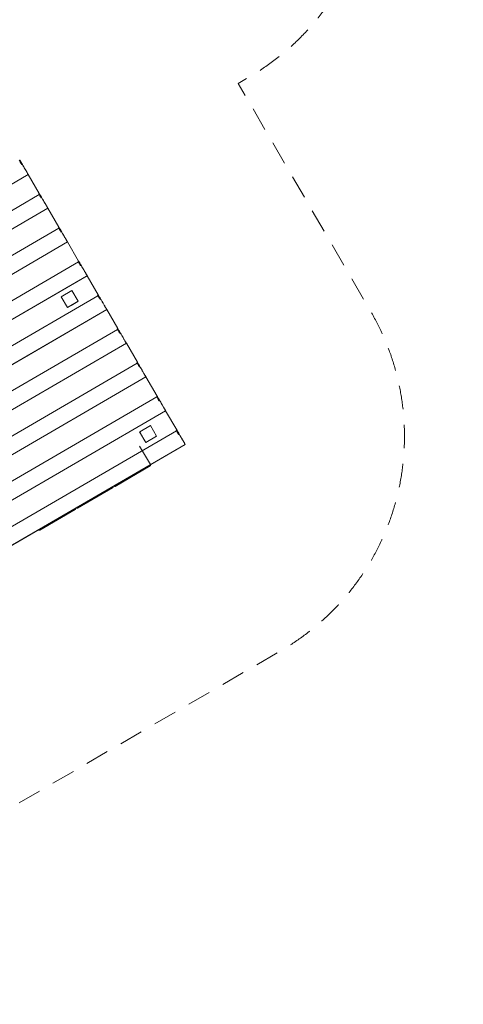
# Model space of a CAD drawing. Units: millimetres. Extents: x 2157 to 14073, y 2749 to 11697.
# Drawn here: x 11389 to 14073, y 2749 to 8709 of the extents above; entities that cross this region are included whole.
import ezdxf

# ---------------------------------------------------------------- set-up
doc = ezdxf.new("R2010")
doc.units = ezdxf.units.MM
doc.header["$MEASUREMENT"] = 0
doc.linetypes.add('DGN Style 2', pattern=[237.736233, 142.64174, -95.094493])
doc.layers.get('0').update_dxf_attribs({"color": 3})

msp = doc.modelspace()

# ---------------------------------------------------------------- linework, layer by layer
at = {"color": 7, "linetype": 'Continuous', "lineweight": 13}
for p, q in [((11398.1, 7844.5), (11397.3, 7845.9)), ((11416.2, 7813.5), (11415.6, 7814.4)), ((11440.4, 7771.7), (9525.7, 6658.2)), ((11434.2, 7782.5), (11433.1, 7784.4)), ((11440.4, 7771.7), (11507.6, 7656.2)), ((11506.2, 7650.7), (9598.3, 6541.2)), ((11516.9, 7640.3), (11516.1, 7641.6)), ((11534.9, 7609.2), (11534.4, 7610.1)), ((11559.2, 7567.5), (9644.5, 6453.9)), ((11559.2, 7567.5), (11626.4, 7452)), ((11624.9, 7446.5), (9717.1, 6337)), ((11635.6, 7436.1), (11634.8, 7437.4)), ((11653.7, 7405), (11653.2, 7405.9)), ((11678, 7363.3), (9763.2, 6249.7)), ((11678, 7363.3), (11745.1, 7247.8)), ((11743.7, 7242.3), (9835.9, 6132.8)), ((11754.4, 7231.8), (11753.6, 7233.2)), ((11796.7, 7159), (9882, 6045.5)), ((11793.3, 7157), (9885.5, 6047.5)), ((11772.5, 7200.8), (11771.9, 7201.7)), ((11796.7, 7159), (11863.9, 7043.5)), ((11862.5, 7038.1), (9954.6, 5928.5)), ((11704.4, 7069.1), (11639.6, 7031.4)), ((11665.7, 7046.6), (11670, 7049.1)), ((11639.6, 7031.4), (11639.7, 7031.5)), ((11677.3, 6966.6), (11639.6, 7031.4)), ((11699.9, 6979.7), (11740.5, 7003.4)), ((11873.2, 7027.6), (11872.4, 7029)), ((11891.2, 6996.6), (11890.7, 6997.5)), ((11915.5, 6954.8), (10000.8, 5841.3)), ((11677.4, 6966.7), (11677.3, 6966.6)), ((11677.3, 6966.6), (11677.4, 6966.7)), ((11915.4, 6954.9), (11915.3, 6955.2)), ((11915.5, 6954.8), (11982.7, 6839.3)), ((11981.2, 6833.8), (10073.4, 5724.3)), ((11991.9, 6823.4), (11991.2, 6824.7)), ((12034.3, 6750.6), (10119.5, 5637)), ((12010, 6792.3), (12009.5, 6793.2)), ((12034.3, 6750.6), (12101.4, 6635.1)), ((12100, 6629.6), (10192.2, 5520.1)), ((12110.7, 6619.2), (12109.9, 6620.5)), ((12128.8, 6588.1), (12128.2, 6589)), ((12153, 6546.4), (10238.3, 5432.8)), ((12153, 6546.4), (12220.2, 6430.9)), ((12218.8, 6425.4), (10310.9, 5315.9)), ((12229.5, 6414.9), (12228.7, 6416.3)), ((12247.5, 6383.9), (12247, 6384.8)), ((12271.8, 6342.1), (10357.1, 5228.6)), ((12271.8, 6342.1), (12339, 6226.6)), ((12337.5, 6221.2), (10429.7, 5111.6)), ((12114.7, 6214.5), (12179.5, 6252.2)), ((12114.7, 6214.5), (12114.8, 6214.6)), ((12152.4, 6149.7), (12114.7, 6214.5)), ((12348.2, 6210.7), (12347.5, 6212.1)), ((12390.6, 6137.9), (10475.8, 5024.4)), ((12152.5, 6149.8), (12152.4, 6149.7)), ((12152.5, 6149.8), (12152.4, 6149.7)), ((12366.3, 6179.7), (12365.8, 6180.6)), ((12179.6, 6015.7), (12114.5, 6127.7)), ((11964.9, 5885.6), (12177.6, 6009.2)), ((11965.8, 5884.1), (12178.4, 6007.7)), ((12175.5, 6012.8), (12177.6, 6009.2)), ((12177.1, 6010), (12178.4, 6007.7)), ((12180.2, 6014.6), (12179.8, 6015.3)), ((11737.6, 5753.3), (11950.2, 5877)), ((11738.4, 5751.9), (11951.1, 5875.5)), ((11948.1, 5880.6), (11950.2, 5877)), ((11949.8, 5877.7), (11951.1, 5875.5)), ((11952.9, 5882.4), (11952.5, 5883.1)), ((11958.5, 5886.6), (11958.9, 5885.9)), ((11962.8, 5889.1), (11964.9, 5885.6)), ((11965.8, 5884.1), (11964.9, 5885.6)), ((11509.8, 5621.9), (11722.4, 5745.5)), ((11511.1, 5619.6), (11723.7, 5743.3)), ((11722.4, 5745.5), (11723.7, 5743.3)), ((11725.5, 5750.2), (11725.1, 5750.9)), ((11731.2, 5754.4), (11731.6, 5753.7)), ((11735.5, 5756.9), (11737.6, 5753.3)), ((11738.4, 5751.9), (11737.6, 5753.3)), ((11503.8, 5622.2), (11504.2, 5621.5)), ((11511.1, 5619.6), (11509.8, 5621.9))]:
    msp.add_line(p, q, dxfattribs=at)
at = {"color": 7, "linetype": 'DGN Style 2', "lineweight": 13, "flags": 128}
msp.add_lwpolyline([(4368.6, 7797.1, 0.317101), (2782.3, 7110), (2376.1, 6444.4, 0.367014), (2676.9, 4527.2, 0.359811), (4150.1, 3309.4), (4929.8, 3309.4, 0.325164), (6356.8, 4347.1, 0.041269), (6580, 4453.4), (6644.8, 4491.1, 0.060401), (6932.8, 4708.8, 0.060401), (7075.5, 4377.1), (7113.2, 4312.3, 0.07369), (7387.6, 3968.7, 0.07369), (7550.5, 3560.2), (7588.2, 3495.4, 0.414214), (9639, 2952.8), (9703.8, 2990.5, 0.041403), (9907.2, 3132.5), (11048.9, 3796.4, 0.041403), (11272.8, 3903), (12971.4, 4890.8, 0.414214), (13514, 6941.6), (12710.8, 8322.7), (12778.1, 8361.9, 0.213422), (13493.2, 9356.2), (13575.9, 9404.3, 0.414214), (13937.6, 10771.5), (13688.8, 11199.2, 0.414214), (12321.7, 11561), (12239, 11512.9, 0.213422), (11021.2, 11383), (10389.8, 11015.8, 0.151252), (9525.3, 10816.6), (7826.6, 9828.7, 0.07369), (7483, 9554.3, 0.07369), (7074.5, 9391.4), (5375.9, 8403.5, 0.07369), (5032.3, 8129.1, 0.07369), (4623.8, 7966.1), (4559, 7928.4, 0.038602), (4368.6, 7797.1)], format="xyb", dxfattribs=at)
at = {"color": 7, "linetype": 'Continuous', "lineweight": 13, "flags": 128}
for points in [[(11704.4, 7069.1), (11639.6, 7031.4), (11639.6, 7031.4)], [(11639.7, 7031.5), (11704.6, 7069.2), (11704.6, 7069.2)], [(11704.6, 7069.2), (11742.3, 7004.4), (11742.3, 7004.4)], [(11677.4, 6966.7), (11639.7, 7031.5), (11639.7, 7031.5)], [(11742.3, 7004.4), (11677.4, 6966.7), (11677.4, 6966.7)], [(11915.5, 6954.8), (10000.8, 5841.3), (10000.8, 5841.3)], [(10000.8, 5841.3), (11915.5, 6954.8), (11915.5, 6954.8)], [(12179.5, 6252.2), (12114.7, 6214.5), (12114.7, 6214.5)], [(12114.8, 6214.6), (12179.6, 6252.3), (12179.6, 6252.3)], [(12152.5, 6149.8), (12114.8, 6214.6), (12114.8, 6214.6)], [(12179.6, 6252.3), (12217.4, 6187.5), (12217.4, 6187.5)], [(12390.6, 6137.9), (10475.8, 5024.4), (10475.8, 5024.4)], [(10475.8, 5024.4), (12390.6, 6137.9), (12390.6, 6137.9)], [(12217.4, 6187.5), (12152.5, 6149.8), (12152.5, 6149.8)]]:
    msp.add_lwpolyline(points, dxfattribs=at)
at = {"color": 7, "linetype": 'Continuous', "lineweight": 13}
for centre, start, end in [((12175.9, 6012.1), 300.18055, 30.18055), ((11948.6, 5879.9), 300.18055, 30.18055), ((11963.3, 5888.4), 210.18055, 300.18055), ((11721.2, 5747.6), 300.18055, 30.18055), ((11735.9, 5756.2), 210.18055, 300.18055), ((11508.6, 5624), 210.18055, 300.18055)]:
    msp.add_arc(centre, 5, start, end, dxfattribs=at)
for points, knots in [([(11385.4, 7858.4), (11385.6, 7858), (11387.9, 7854), (11392.1, 7846.8), (11394.4, 7843), (11397.1, 7838.3), (11400.5, 7832.5), (11400.7, 7832.1), (11400.9, 7831.7)], [0, 0, 0, 0, 0.2372553, 0.2372553, 0.2372554, 0.3622554, 0.3622554, 0.3713719, 0.3713719, 0.3713719, 0.3713719]), ([(11388.8, 7860.4), (11388.8, 7860.4), (11391.1, 7856.4), (11395.6, 7848.8), (11397.8, 7845), (11400.6, 7840.3), (11405.2, 7832.2), (11408.5, 7826.6), (11412, 7820.6), (11414, 7817.1), (11414.4, 7816.5), (11414.7, 7815.9)], [0, 0, 0, 0, 0.2499999, 0.2499999, 0.25, 0.375, 0.375, 0.4375, 0.5, 0.5, 0.5122558, 0.5122558, 0.5122558, 0.5122558]), ([(11397.2, 7846.1), (11397.3, 7845.9), (11397.4, 7845.6), (11399.8, 7841.5), (11402.6, 7836.8), (11407.3, 7828.8), (11410.5, 7823.2), (11414, 7817.2), (11419.2, 7808.3), (11422.6, 7802.3), (11427.2, 7794.4), (11430.2, 7789.3), (11432.6, 7785.1), (11434.8, 7781.4), (11435.8, 7779.7), (11437.5, 7776.8), (11438.3, 7775.4), (11438.9, 7774.4), (11438.9, 7774.3)], [0, 0, 0, 0, 0.0085511, 0.0085513, 0.1335513, 0.1335513, 0.1960513, 0.2585513, 0.2585513, 0.3835513, 0.3835513, 0.4460513, 0.5085513, 0.5085513, 0.5710513, 0.5710513, 0.6335513, 0.6412219, 0.6412219, 0.6412219, 0.6412219]), ([(11412.5, 7819.7), (11412.5, 7819.7), (11415.1, 7815.3), (11429.2, 7791), (11440.1, 7772.3), (11440.4, 7771.8), (11440.4, 7771.7)], [0, 0, 0, 0, 0.0000424, 0.0931827, 0.4919439, 0.5377262, 0.5377262, 0.5377262, 0.5377262]), ([(11440.4, 7771.8), (11440.4, 7771.7), (11440.4, 7771.7), (11440.4, 7771.7), (11440.4, 7771.7), (11440.4, 7771.7), (11440.4, 7771.7)], [0, 0, 0, 0, 0.016423, 0.016423, 0.016423, 1, 1, 1, 1]), ([(11504.2, 7654.2), (11504.4, 7653.8), (11506.7, 7649.8), (11510.9, 7642.6), (11513.1, 7638.8), (11515.9, 7634), (11519.2, 7628.3), (11519.5, 7627.9), (11519.7, 7627.5)], [0, 0, 0, 0, 0.2372553, 0.2372553, 0.2372554, 0.3622554, 0.3622554, 0.3713719, 0.3713719, 0.3713719, 0.3713719]), ([(11507.6, 7656.2), (11507.6, 7656.2), (11509.9, 7652.2), (11514.4, 7644.6), (11516.6, 7640.8), (11519.3, 7636.1), (11524, 7628), (11527.3, 7622.4), (11530.8, 7616.4), (11532.8, 7612.9), (11533.2, 7612.3), (11533.5, 7611.7)], [0, 0, 0, 0, 0.2499999, 0.2499999, 0.25, 0.375, 0.375, 0.4375, 0.5, 0.5, 0.5122558, 0.5122558, 0.5122558, 0.5122558]), ([(11515.9, 7641.9), (11516.1, 7641.7), (11516.2, 7641.4), (11518.6, 7637.3), (11521.3, 7632.6), (11526, 7624.5), (11529.3, 7619), (11532.8, 7612.9), (11537.9, 7604.1), (11541.4, 7598.1), (11546, 7590.2), (11549, 7585.1), (11551.4, 7580.9), (11553.6, 7577.1), (11554.6, 7575.4), (11556.3, 7572.6), (11557, 7571.2), (11557.6, 7570.2), (11557.7, 7570)], [0, 0, 0, 0, 0.0085511, 0.0085513, 0.1335513, 0.1335513, 0.1960513, 0.2585513, 0.2585513, 0.3835513, 0.3835513, 0.4460513, 0.5085513, 0.5085513, 0.5710513, 0.5710513, 0.6335513, 0.6412219, 0.6412219, 0.6412219, 0.6412219]), ([(11531.3, 7615.5), (11531.3, 7615.5), (11533.9, 7611.1), (11548, 7586.8), (11558.9, 7568), (11559.1, 7567.6), (11559.2, 7567.5)], [0, 0, 0, 0, 0.0000424, 0.0931827, 0.4919439, 0.5377262, 0.5377262, 0.5377262, 0.5377262]), ([(11559.2, 7567.5), (11559.2, 7567.5), (11559.2, 7567.5), (11559.2, 7567.5), (11559.2, 7567.5), (11559.2, 7567.5), (11559.2, 7567.5)], [0, 0, 0, 0, 0.016423, 0.016423, 0.016423, 1, 1, 1, 1]), ([(11622.9, 7449.9), (11623.2, 7449.6), (11625.5, 7445.6), (11631.9, 7434.5), (11634.6, 7429.8), (11638, 7424), (11638.2, 7423.7), (11638.4, 7423.3)], [0, 0, 0, 0, 0.2372519, 0.2372519, 0.3622519, 0.3622519, 0.3713684, 0.3713684, 0.3713684, 0.3713684]), ([(11626.4, 7452), (11626.4, 7452), (11628.7, 7448), (11635.3, 7436.5), (11638.1, 7431.8), (11642.8, 7423.8), (11646, 7418.2), (11649.5, 7412.2), (11651.6, 7408.6), (11651.9, 7408.1), (11652.3, 7407.5)], [0, 0, 0, 0, 0.25, 0.25, 0.375, 0.375, 0.4375, 0.5, 0.5, 0.5122558, 0.5122558, 0.5122558, 0.5122558]), ([(11634.7, 7437.7), (11634.8, 7437.4), (11636.8, 7434.1), (11639.1, 7430.1), (11641.5, 7426)], [0, 0, 0, 0, 0.00855, 0.109865, 0.109865, 0.109865, 0.109865]), ([(11642.6, 7424.1), (11642.8, 7423.7), (11644, 7421.6), (11645.3, 7419.4), (11646.4, 7417.6)], [0, 0, 0, 0, 0.0083237, 0.04902495, 0.04902495, 0.04902495, 0.04902495]), ([(11646.8, 7416.8), (11647.3, 7416.1), (11649.3, 7412.5), (11651.5, 7408.7), (11656.7, 7399.8), (11660.2, 7393.9), (11664.8, 7386), (11667.7, 7380.9), (11670.2, 7376.7), (11672.4, 7372.9), (11673.3, 7371.2), (11675, 7368.3), (11675.8, 7367), (11676.4, 7365.9), (11676.5, 7365.8)], [0, 0, 0, 0, 0.0156651, 0.0781651, 0.0781651, 0.2031651, 0.2031651, 0.2656651, 0.3281651, 0.3281651, 0.3906651, 0.3906651, 0.4531651, 0.4608357, 0.4608357, 0.4608357, 0.4608357]), ([(11650.1, 7411.3), (11650.1, 7411.3), (11652.6, 7406.8), (11666.7, 7382.6), (11677.6, 7363.8), (11677.9, 7363.4), (11678, 7363.3)], [0, 0, 0, 0, 0.0000424, 0.0931827, 0.4919439, 0.5377262, 0.5377262, 0.5377262, 0.5377262]), ([(11677.9, 7363.3), (11678, 7363.3), (11678, 7363.3), (11678, 7363.3), (11678, 7363.3), (11678, 7363.3), (11678, 7363.3)], [0, 0, 0, 0, 0.016423, 0.016423, 0.016423, 1, 1, 1, 1]), ([(11741.7, 7245.7), (11741.9, 7245.3), (11744.2, 7241.4), (11750.7, 7230.3), (11753.4, 7225.6), (11756.8, 7219.8), (11757, 7219.4), (11757.2, 7219)], [0, 0, 0, 0, 0.2372554, 0.2372554, 0.3622554, 0.3622554, 0.3713719, 0.3713719, 0.3713719, 0.3713719]), ([(11745.1, 7247.8), (11745.1, 7247.8), (11747.5, 7243.8), (11754.1, 7232.3), (11756.9, 7227.6), (11761.6, 7219.5), (11764.8, 7214), (11768.3, 7207.9), (11770.4, 7204.4), (11770.7, 7203.8), (11771, 7203.2)], [0, 0, 0, 0, 0.25, 0.25, 0.375, 0.375, 0.4375, 0.5, 0.5, 0.5122558, 0.5122558, 0.5122558, 0.5122558]), ([(11753.5, 7233.5), (11753.6, 7233.2), (11755.9, 7229.2), (11758.9, 7224.1), (11762.4, 7218.1), (11762.8, 7217.4), (11763.2, 7216.7)], [0, 0, 0, 0, 0.00855, 0.13355, 0.13355, 0.1492299, 0.1492299, 0.1492299, 0.1492299]), ([(11764.5, 7214.4), (11765.3, 7213.1), (11767.7, 7208.9), (11770.3, 7204.5), (11775.5, 7195.6), (11778.9, 7189.7), (11783.5, 7181.7), (11786.5, 7176.7), (11788.9, 7172.5), (11791.1, 7168.7), (11792.1, 7167), (11793.8, 7164.1), (11794.6, 7162.8), (11795.2, 7161.7), (11795.2, 7161.6)], [0, 0, 0, 0, 0.0294325, 0.0919325, 0.0919325, 0.2169325, 0.2169325, 0.2794325, 0.3419325, 0.3419325, 0.4044325, 0.4044325, 0.4669325, 0.4746031, 0.4746031, 0.4746031, 0.4746031]), ([(11768.8, 7207), (11768.8, 7207), (11771.4, 7202.6), (11785.5, 7178.4), (11796.4, 7159.6), (11796.7, 7159.2), (11796.7, 7159)], [0, 0, 0, 0, 0.0000424, 0.0931827, 0.4919439, 0.5377262, 0.5377262, 0.5377262, 0.5377262]), ([(11796.7, 7159.1), (11796.7, 7159), (11796.7, 7159), (11796.7, 7159), (11796.7, 7159), (11796.7, 7159), (11796.7, 7159)], [0, 0, 0, 0, 0.016423, 0.016423, 0.016423, 1, 1, 1, 1]), ([(11860.5, 7041.5), (11860.7, 7041.1), (11863, 7037.1), (11869.4, 7026.1), (11872.2, 7021.4), (11875.5, 7015.6), (11875.8, 7015.2), (11876, 7014.8)], [0, 0, 0, 0, 0.2372519, 0.2372519, 0.3622519, 0.3622519, 0.3713684, 0.3713684, 0.3713684, 0.3713684]), ([(11863.9, 7043.5), (11863.9, 7043.5), (11866.2, 7039.5), (11872.9, 7028.1), (11875.6, 7023.4), (11880.3, 7015.3), (11883.6, 7009.7), (11887.1, 7003.7), (11889.1, 7000.2), (11889.5, 6999.6), (11889.8, 6999)], [0, 0, 0, 0, 0.25, 0.25, 0.375, 0.375, 0.4375, 0.5, 0.5, 0.5122558, 0.5122558, 0.5122558, 0.5122558]), ([(11887.6, 7002.8), (11887.6, 7002.8), (11890.2, 6998.4), (11904.3, 6974.1), (11915.2, 6955.4), (11915.4, 6954.9), (11915.5, 6954.8)], [0, 0, 0, 0, 0.0000424, 0.0931827, 0.4919439, 0.5377262, 0.5377262, 0.5377262, 0.5377262]), ([(11889.1, 7000.2), (11889.7, 6999.3), (11893.7, 6992.4), (11897.7, 6985.4), (11902.3, 6977.5), (11905.3, 6972.4), (11907.7, 6968.2), (11909.9, 6964.5), (11910.9, 6962.8), (11912.6, 6959.9), (11913.3, 6958.5), (11914, 6957.5), (11914, 6957.4)], [0, 0, 0, 0, 0.0206187, 0.1456187, 0.1456187, 0.2081187, 0.2706187, 0.2706187, 0.3331187, 0.3331187, 0.3956187, 0.4032893, 0.4032893, 0.4032893, 0.4032893]), ([(11915.5, 6954.9), (11915.5, 6954.8), (11915.5, 6954.8), (11915.5, 6954.8), (11915.5, 6954.8), (11915.5, 6954.8), (11915.5, 6954.8)], [0, 0, 0, 0, 0.016423, 0.016423, 0.016423, 1, 1, 1, 1]), ([(11915.5, 6954.8), (11915.5, 6954.8), (11915.5, 6954.8), (11915.5, 6954.8), (11915.5, 6954.8), (11915.5, 6954.8), (11915.5, 6954.8)], [0, 0, 0, 0, 0.007914, 0.007914, 0.007914, 1, 1, 1, 1]), ([(11979.2, 6837.3), (11979.5, 6836.9), (11981.8, 6832.9), (11986, 6825.7), (11988.2, 6821.9), (11990.9, 6817.1), (11994.3, 6811.4), (11994.5, 6811), (11994.8, 6810.6)], [0, 0, 0, 0, 0.2372553, 0.2372553, 0.2372554, 0.3622554, 0.3622554, 0.3713719, 0.3713719, 0.3713719, 0.3713719]), ([(11982.7, 6839.3), (11982.7, 6839.3), (11985, 6835.3), (11989.4, 6827.7), (11991.7, 6823.9), (11994.4, 6819.2), (11999.1, 6811.1), (12002.3, 6805.5), (12005.8, 6799.5), (12007.9, 6796), (12008.2, 6795.4), (12008.6, 6794.8)], [0, 0, 0, 0, 0.2499999, 0.2499999, 0.25, 0.375, 0.375, 0.4375, 0.5, 0.5, 0.5122558, 0.5122558, 0.5122558, 0.5122558]), ([(11991, 6825), (11991.1, 6824.7), (11991.3, 6824.5), (11993.7, 6820.4), (11996.4, 6815.7), (12001.1, 6807.6), (12004.3, 6802.1), (12007.8, 6796), (12013, 6787.2), (12016.5, 6781.2), (12021.1, 6773.3), (12024, 6768.2), (12026.5, 6764), (12028.7, 6760.2), (12030.6, 6756.8), (12032.1, 6754.3), (12032.7, 6753.3), (12032.8, 6753.1)], [0, 0, 0, 0, 0.0085511, 0.0085513, 0.1335513, 0.1335513, 0.1960513, 0.2585513, 0.2585513, 0.3835513, 0.3835513, 0.4460513, 0.5085513, 0.5085513, 0.5710513, 0.6335513, 0.6412219, 0.6412219, 0.6412219, 0.6412219]), ([(12006.4, 6798.6), (12006.4, 6798.6), (12008.9, 6794.2), (12023, 6769.9), (12033.9, 6751.1), (12034.2, 6750.7), (12034.3, 6750.6)], [0, 0, 0, 0, 0.0000424, 0.0931827, 0.4919439, 0.5377262, 0.5377262, 0.5377262, 0.5377262]), ([(12034.2, 6750.6), (12034.3, 6750.6), (12034.3, 6750.6), (12034.3, 6750.6), (12034.3, 6750.6), (12034.3, 6750.6), (12034.3, 6750.6)], [0, 0, 0, 0, 0.016423, 0.016423, 0.016423, 1, 1, 1, 1]), ([(12098, 6633), (12098.2, 6632.7), (12100.5, 6628.7), (12107, 6617.6), (12109.7, 6612.9), (12113.1, 6607.1), (12113.3, 6606.8), (12113.5, 6606.4)], [0, 0, 0, 0, 0.2372519, 0.2372519, 0.3622519, 0.3622519, 0.3713684, 0.3713684, 0.3713684, 0.3713684]), ([(12101.4, 6635.1), (12101.4, 6635.1), (12103.8, 6631.1), (12110.4, 6619.6), (12113.2, 6614.9), (12117.9, 6606.9), (12121.1, 6601.3), (12124.6, 6595.3), (12126.7, 6591.7), (12127, 6591.2), (12127.3, 6590.6)], [0, 0, 0, 0, 0.25, 0.25, 0.375, 0.375, 0.4375, 0.5, 0.5, 0.5122558, 0.5122558, 0.5122558, 0.5122558]), ([(12109.8, 6620.8), (12109.9, 6620.5), (12112.2, 6616.5), (12115.2, 6611.5), (12119.9, 6603.4), (12123.1, 6597.8), (12126.6, 6591.8), (12131.8, 6582.9), (12135.2, 6577), (12139.8, 6569.1), (12142.8, 6564), (12145.2, 6559.8), (12147.4, 6556), (12149.4, 6552.6), (12150.9, 6550.1), (12151.5, 6549), (12151.6, 6548.9)], [0, 0, 0, 0, 0.00855, 0.13355, 0.13355, 0.19605, 0.25855, 0.25855, 0.38355, 0.38355, 0.44605, 0.50855, 0.50855, 0.57105, 0.63355, 0.6412206, 0.6412206, 0.6412206, 0.6412206]), ([(12125.1, 6594.4), (12125.1, 6594.4), (12127.7, 6589.9), (12141.8, 6565.7), (12152.7, 6546.9), (12153, 6546.5), (12153, 6546.4)], [0, 0, 0, 0, 0.0000424, 0.0931827, 0.4919439, 0.5377262, 0.5377262, 0.5377262, 0.5377262]), ([(12153, 6546.4), (12153, 6546.4), (12153, 6546.4), (12153, 6546.4), (12153, 6546.4), (12153, 6546.4), (12153, 6546.4)], [0, 0, 0, 0, 0.016423, 0.016423, 0.016423, 1, 1, 1, 1]), ([(12216.8, 6428.8), (12217, 6428.4), (12219.3, 6424.5), (12225.7, 6413.4), (12228.5, 6408.7), (12231.8, 6402.9), (12232.1, 6402.5), (12232.3, 6402.1)], [0, 0, 0, 0, 0.2372554, 0.2372554, 0.3622554, 0.3622554, 0.3713719, 0.3713719, 0.3713719, 0.3713719]), ([(12220.2, 6430.9), (12220.2, 6430.9), (12222.5, 6426.9), (12229.2, 6415.4), (12231.9, 6410.7), (12236.6, 6402.6), (12239.9, 6397.1), (12243.4, 6391), (12245.4, 6387.5), (12245.8, 6386.9), (12246.1, 6386.3)], [0, 0, 0, 0, 0.25, 0.25, 0.375, 0.375, 0.4375, 0.5, 0.5, 0.5122558, 0.5122558, 0.5122558, 0.5122558]), ([(12228.5, 6416.6), (12228.7, 6416.3), (12231, 6412.3), (12233.9, 6407.2), (12238.6, 6399.2), (12241.9, 6393.6), (12245.4, 6387.6), (12250.5, 6378.7), (12254, 6372.8), (12258.6, 6364.8), (12261.6, 6359.8), (12264, 6355.6), (12266.2, 6351.8), (12268.2, 6348.4), (12269.6, 6345.9), (12270.3, 6344.8), (12270.3, 6344.7)], [0, 0, 0, 0, 0.00855, 0.13355, 0.13355, 0.19605, 0.25855, 0.25855, 0.38355, 0.38355, 0.44605, 0.50855, 0.50855, 0.57105, 0.63355, 0.6412206, 0.6412206, 0.6412206, 0.6412206]), ([(12243.9, 6390.1), (12243.9, 6390.1), (12246.5, 6385.7), (12260.6, 6361.5), (12271.5, 6342.7), (12271.7, 6342.3), (12271.8, 6342.1)], [0, 0, 0, 0, 0.0000424, 0.0931827, 0.4919439, 0.5377262, 0.5377262, 0.5377262, 0.5377262]), ([(12271.8, 6342.2), (12271.8, 6342.1), (12271.8, 6342.1), (12271.8, 6342.1), (12271.8, 6342.1), (12271.8, 6342.1), (12271.8, 6342.1)], [0, 0, 0, 0, 0.016423, 0.016423, 0.016423, 1, 1, 1, 1]), ([(12335.5, 6224.6), (12335.8, 6224.2), (12338.1, 6220.2), (12344.5, 6209.2), (12347.2, 6204.5), (12350.6, 6198.7), (12350.8, 6198.3), (12351.1, 6197.9)], [0, 0, 0, 0, 0.2372519, 0.2372519, 0.3622519, 0.3622519, 0.3713684, 0.3713684, 0.3713684, 0.3713684]), ([(12339, 6226.6), (12339, 6226.6), (12341.3, 6222.6), (12348, 6211.2), (12350.7, 6206.5), (12355.4, 6198.4), (12358.6, 6192.8), (12362.1, 6186.8), (12364.2, 6183.3), (12364.5, 6182.7), (12364.9, 6182.1)], [0, 0, 0, 0, 0.25, 0.25, 0.375, 0.375, 0.4375, 0.5, 0.5, 0.5122558, 0.5122558, 0.5122558, 0.5122558]), ([(12347.3, 6212.3), (12347.5, 6212.1), (12349.8, 6208.1), (12352.7, 6203), (12357.4, 6195), (12360.6, 6189.4), (12364.1, 6183.4), (12369.3, 6174.5), (12372.8, 6168.5), (12377.4, 6160.6), (12380.3, 6155.5), (12382.8, 6151.3), (12385, 6147.6), (12386.9, 6144.2), (12388.4, 6141.6), (12389, 6140.6), (12389.1, 6140.5)], [0, 0, 0, 0, 0.00855, 0.13355, 0.13355, 0.19605, 0.25855, 0.25855, 0.38355, 0.38355, 0.44605, 0.50855, 0.50855, 0.57105, 0.63355, 0.6412206, 0.6412206, 0.6412206, 0.6412206]), ([(12362.7, 6185.9), (12362.7, 6185.9), (12365.2, 6181.5), (12379.3, 6157.2), (12390.3, 6138.5), (12390.5, 6138), (12390.6, 6137.9)], [0, 0, 0, 0, 0.0000424, 0.0931827, 0.4919439, 0.5377262, 0.5377262, 0.5377262, 0.5377262]), ([(12390.6, 6138), (12390.6, 6137.9), (12390.6, 6137.9), (12390.6, 6137.9), (12390.6, 6137.9), (12390.6, 6137.9), (12390.6, 6137.9)], [0, 0, 0, 0, 0.016423, 0.016423, 0.016423, 1, 1, 1, 1]), ([(12177.1, 6010), (12177.6, 6010.3), (12179.6, 6011.7), (12180.3, 6014), (12179.8, 6015.3)], [0, 0, 0, 0, 0.2146661, 0.9274725, 0.9274725, 0.9274725, 0.9274725]), ([(11949.8, 5877.7), (11950.3, 5878.1), (11952.3, 5879.5), (11953, 5881.8), (11952.4, 5883.1)], [0, 0, 0, 0, 0.2146661, 0.9274725, 0.9274725, 0.9274725, 0.9274725]), ([(11958.5, 5886.6), (11959.4, 5885.6), (11961.8, 5885), (11964, 5886), (11964.5, 5886.3)], [0, 0, 0, 0, 0.7126937, 0.9273597, 0.9273597, 0.9273597, 0.9273597]), ([(11722.4, 5745.5), (11722.9, 5745.8), (11724.9, 5747.3), (11725.6, 5749.6), (11725.1, 5750.9)], [0, 0, 0, 0, 0.2146661, 0.9274725, 0.9274725, 0.9274725, 0.9274725]), ([(11731.2, 5754.4), (11732, 5753.3), (11734.4, 5752.8), (11736.6, 5753.8), (11737.1, 5754.1)], [0, 0, 0, 0, 0.7126937, 0.9273597, 0.9273597, 0.9273597, 0.9273597]), ([(11503.8, 5622.2), (11504.7, 5621.1), (11507.1, 5620.6), (11509.3, 5621.6), (11509.8, 5621.9)], [0, 0, 0, 0, 0.7126937, 0.9273597, 0.9273597, 0.9273597, 0.9273597])]:
    msp.add_open_spline(points, degree=3, knots=knots, dxfattribs=at)
for points in [[(11872.7, 7028.5), (11874, 7026.2), (11875.5, 7023.7), (11877.1, 7020.8)], [(11879.1, 7017.5), (11879.1, 7017.3), (11879.2, 7017.2), (11879.3, 7017)], [(11883.8, 7009.3), (11884, 7008.9), (11884.2, 7008.6), (11884.4, 7008.2)], [(11885.6, 7006.2), (11886.5, 7004.7), (11887.4, 7003.2), (11888.3, 7001.7)]]:
    msp.add_open_spline(points, degree=3, dxfattribs=at)

doc.saveas('drawing.dxf')
